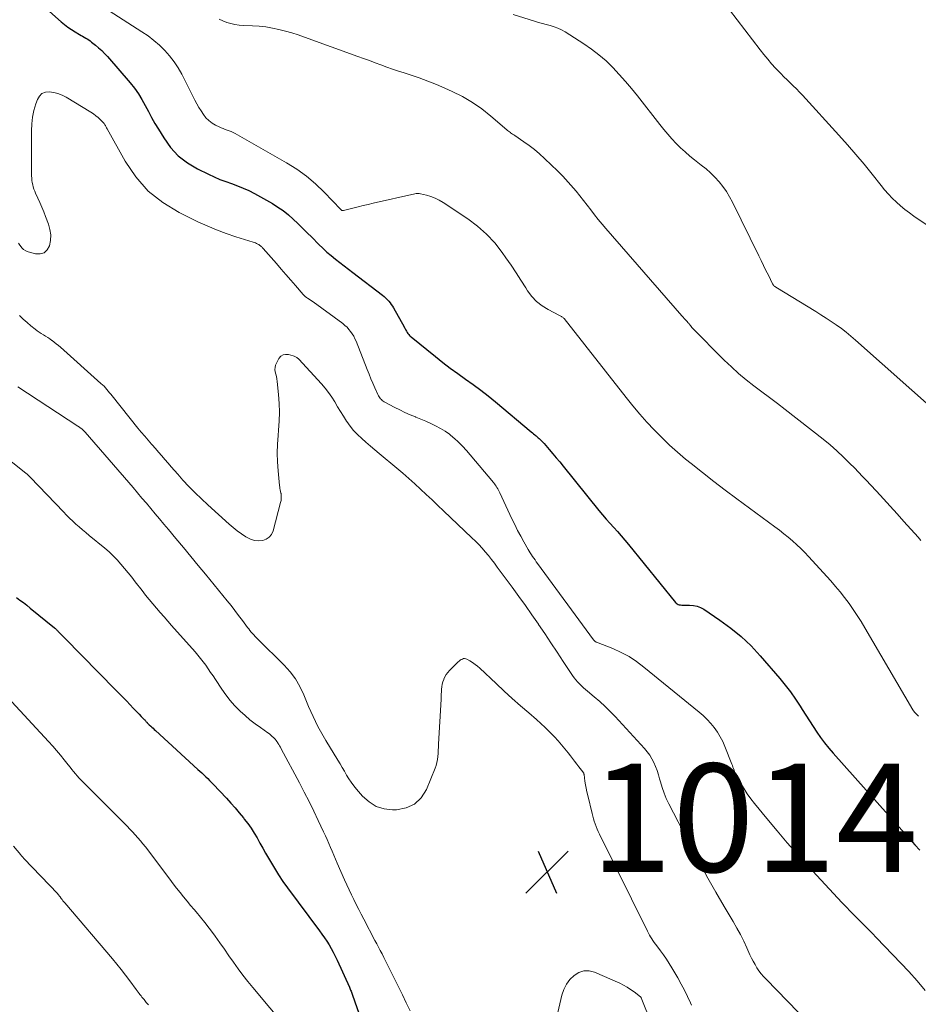
# Model space of a CAD drawing. Units: feet. Extents: x 1945000 to 1950019, y 530000 to 535000.
# Drawn here: x 1945626 to 1945792, y 531976 to 532158 of the extents above; entities that cross this region are included whole.
import ezdxf

# ---------------------------------------------------------------- set-up
doc = ezdxf.new("R2010")
doc.units = ezdxf.units.FT
doc.header["$LTSCALE"] = 100
doc.header["$MEASUREMENT"] = 0
for name, color, linetype, lineweight in [('CONTOUR INDEX', 32, 'Continuous', 25), ('CONTOUR INTERMEDIATE', 40, 'Continuous', 15), ('SPOT ELEVATION', 7, 'Continuous', 15)]:
    doc.layers.add(name, color=color, linetype=linetype, lineweight=lineweight)
doc.styles.add('slant', font='romans.shx', dxfattribs={"oblique": 14.999978})

# ---------------------------------------------------------------- blocks, each defined once
blk = doc.blocks.new('SPOT')
at = {"layer": 'SPOT ELEVATION', "lineweight": 25}
for p, q in [((-3.95, -3.95), (3.86, 3.85)), ((-1.67, 3.81), (1.74, -3.97))]:
    blk.add_line(p, q, dxfattribs=at)

msp = doc.modelspace()

# ---------------------------------------------------------------- linework, layer by layer
at = {"layer": 'CONTOUR INDEX', "flags": 128}
for points, elevation in [([(1945626.87, 532163.95), (1945633.86, 532157.69), (1945634.48, 532157.17), (1945635.11, 532156.68), (1945635.77, 532156.23), (1945636.45, 532155.8), (1945637.26, 532155.33), (1945637.55, 532155.16), (1945637.84, 532154.99), (1945638.12, 532154.83), (1945638.41, 532154.66), (1945638.7, 532154.5), (1945638.98, 532154.32), (1945639.25, 532154.13), (1945639.51, 532153.93), (1945640.2, 532153.37), (1945640.79, 532152.87), (1945641.37, 532152.35), (1945641.91, 532151.8), (1945642.43, 532151.23), (1945646.63, 532146.38), (1945647.42, 532145.4), (1945648.16, 532144.38), (1945648.82, 532143.32), (1945649.42, 532142.22), (1945650, 532141.1), (1945650.6, 532139.98), (1945651.22, 532138.89), (1945651.86, 532137.8), (1945652.84, 532136.19), (1945654.11, 532134.44), (1945655.54, 532132.88), (1945657.23, 532131.59), (1945659.07, 532130.48), (1945661.11, 532129.48), (1945662.16, 532129), (1945663.22, 532128.54), (1945664.3, 532128.14), (1945665.38, 532127.76), (1945666.47, 532127.37), (1945667.54, 532126.94), (1945668.58, 532126.45), (1945669.6, 532125.92), (1945672.94, 532124.05), (1945673.96, 532123.42)], 1000), ([(1945673.96, 532123.42), (1945674.95, 532122.75), (1945675.89, 532122), (1945676.78, 532121.2), (1945677.65, 532120.37), (1945678.51, 532119.52), (1945679.37, 532118.68), (1945680.22, 532117.82), (1945681.53, 532116.5), (1945682.26, 532115.79), (1945683.01, 532115.1), (1945683.79, 532114.43), (1945684.59, 532113.79), (1945685.4, 532113.17), (1945686.22, 532112.54), (1945687.03, 532111.92), (1945687.84, 532111.29), (1945693.28, 532107.11), (1945693.58, 532106.86), (1945693.88, 532106.6), (1945694.16, 532106.32), (1945694.44, 532106.03), (1945694.69, 532105.73), (1945694.93, 532105.42), (1945695.15, 532105.09), (1945695.35, 532104.75), (1945697.31, 532101.25), (1945697.39, 532101.1), (1945697.47, 532100.94), (1945697.55, 532100.79), (1945697.63, 532100.64), (1945697.71, 532100.48), (1945697.8, 532100.33), (1945697.89, 532100.19), (1945697.98, 532100.04), (1945698.02, 532099.99), (1945698.14, 532099.82), (1945698.28, 532099.67), (1945698.42, 532099.52), (1945698.58, 532099.39), (1945703.08, 532095.77), (1945704.45, 532094.69), (1945705.83, 532093.64), (1945707.23, 532092.61), (1945708.65, 532091.61), (1945710.07, 532090.6), (1945711.47, 532089.57), (1945712.83, 532088.5), (1945714.18, 532087.4), (1945720.82, 532081.87), (1945721.03, 532081.69), (1945721.25, 532081.51), (1945721.46, 532081.32), (1945721.67, 532081.14), (1945721.72, 532081.1), (1945721.91, 532080.93), (1945722.09, 532080.76), (1945722.28, 532080.59), (1945722.47, 532080.42), (1945722.65, 532080.25), (1945722.83, 532080.07), (1945723.01, 532079.89), (1945723.18, 532079.7), (1945724.15, 532078.57), (1945724.79, 532077.81), (1945725.44, 532077.05), (1945726.07, 532076.28), (1945726.7, 532075.51), (1945733.33, 532067.32), (1945734, 532066.51), (1945734.67, 532065.72), (1945735.36, 532064.94), (1945736.06, 532064.17), (1945736.76, 532063.39), (1945737.45, 532062.61), (1945738.12, 532061.82), (1945738.78, 532061.02), (1945747.46, 532050.3), (1945747.62, 532050.15), (1945747.79, 532050.02), (1945747.98, 532049.93), (1945748.19, 532049.87), (1945748.41, 532049.83), (1945748.64, 532049.81), (1945748.86, 532049.8), (1945749.09, 532049.79), (1945750.08, 532049.82), (1945750.79, 532049.76), (1945751.47, 532049.63), (1945752.12, 532049.38), (1945752.74, 532049.04), (1945755.7, 532047.04), (1945757.72, 532045.56), (1945759.65, 532043.98), (1945761.45, 532042.25), (1945763.15, 532040.42), (1945766.75, 532036.25), (1945767.76, 532035.01), (1945768.74, 532033.75), (1945769.66, 532032.44), (1945770.54, 532031.1), (1945770.93, 532030.48), (1945771.6, 532029.44), (1945772.26, 532028.4), (1945772.94, 532027.36), (1945773.62, 532026.33), (1945774.32, 532025.32), (1945775.05, 532024.32), (1945775.83, 532023.36), (1945776.63, 532022.43), (1945790.88, 532006.48), (1945791.76, 532005.48), (1945792.65, 532004.49)], 1000), ([(1945625.61, 532051.21), (1945626.25, 532050.74), (1945626.88, 532050.26), (1945627.5, 532049.77), (1945628.12, 532049.27), (1945632.64, 532045.59), (1945632.72, 532045.53), (1945632.8, 532045.46), (1945632.88, 532045.39), (1945632.96, 532045.31), (1945633.03, 532045.24), (1945633.11, 532045.16), (1945633.18, 532045.09), (1945633.25, 532045.01), (1945633.58, 532044.66), (1945633.82, 532044.41), (1945634.06, 532044.16), (1945634.3, 532043.91), (1945634.54, 532043.67), (1945643.91, 532034.16), (1945644.59, 532033.47), (1945645.27, 532032.78), (1945645.94, 532032.09), (1945646.62, 532031.39), (1945647.22, 532030.77), (1945647.59, 532030.39), (1945647.96, 532030), (1945648.33, 532029.62), (1945648.69, 532029.23), (1945649.23, 532028.67), (1945649.33, 532028.57), (1945649.42, 532028.46), (1945649.52, 532028.35), (1945649.61, 532028.24), (1945649.7, 532028.14), (1945649.75, 532028.08), (1945649.8, 532028.03), (1945649.85, 532027.97), (1945649.91, 532027.91), (1945649.96, 532027.85), (1945650.02, 532027.8), (1945650.07, 532027.74), (1945650.13, 532027.69), (1945650.44, 532027.41), (1945650.65, 532027.21), (1945650.87, 532027.02), (1945651.08, 532026.82), (1945651.29, 532026.63), (1945659.17, 532019.43), (1945659.54, 532019.09), (1945659.9, 532018.76), (1945660.26, 532018.42), (1945660.62, 532018.08), (1945660.97, 532017.74), (1945661.32, 532017.39), (1945661.67, 532017.03), (1945662.01, 532016.68), (1945664.44, 532014.08), (1945665.24, 532013.2), (1945666.04, 532012.3), (1945666.81, 532011.39), (1945667.57, 532010.46), (1945667.73, 532010.25), (1945668.38, 532009.4), (1945668.99, 532008.54), (1945669.56, 532007.65), (1945670.1, 532006.74), (1945670.62, 532005.81), (1945671.15, 532004.89), (1945671.67, 532003.96), (1945672.19, 532003.04), (1945672.57, 532002.38), (1945673.31, 532001.14), (1945674.07, 531999.91), (1945674.88, 531998.72), (1945675.72, 531997.55), (1945681.63, 531989.6), (1945682.09, 531988.96), (1945682.55, 531988.3), (1945682.99, 531987.64), (1945683.41, 531986.97), (1945683.82, 531986.29), (1945684.2, 531985.6), (1945684.56, 531984.89), (1945684.9, 531984.17), (1945687.17, 531979.15), (1945687.25, 531978.97), (1945687.33, 531978.79), (1945687.41, 531978.6), (1945687.48, 531978.41), (1945687.55, 531978.22), (1945687.62, 531978.03), (1945687.69, 531977.85), (1945687.76, 531977.66), (1945690.88, 531968.72)], 1020)]:
    msp.add_lwpolyline(points, dxfattribs=dict(at, elevation=elevation))
at = {"layer": 'CONTOUR INTERMEDIATE', "flags": 128}
for points, elevation in [([(1945756.05, 532161.82), (1945763.15, 532152.47), (1945763.83, 532151.6), (1945764.53, 532150.75), (1945765.26, 532149.92), (1945766, 532149.1), (1945766.41, 532148.67), (1945766.97, 532148.09), (1945767.53, 532147.52), (1945768.11, 532146.95), (1945768.69, 532146.39), (1945769.27, 532145.83), (1945769.84, 532145.26), (1945770.4, 532144.68), (1945770.96, 532144.09), (1945777.7, 532136.71), (1945779.28, 532134.94), (1945780.84, 532133.15), (1945782.35, 532131.33), (1945783.84, 532129.49), (1945785.49, 532127.4), (1945786.16, 532126.6), (1945786.85, 532125.82), (1945787.57, 532125.06), (1945788.32, 532124.33), (1945789.09, 532123.64), (1945789.9, 532122.97), (1945790.73, 532122.34), (1945791.58, 532121.74), (1945817.87, 532104.16)], 984), ([(1945642.78, 532159.7), (1945648.81, 532155.83), (1945649.94, 532155.06), (1945651.02, 532154.23), (1945652.05, 532153.33), (1945653.03, 532152.39), (1945653.93, 532151.37), (1945654.77, 532150.3), (1945655.51, 532149.16), (1945656.18, 532147.97), (1945658.62, 532143.19), (1945658.98, 532142.51), (1945659.36, 532141.84), (1945659.76, 532141.18), (1945660.18, 532140.53), (1945660.65, 532139.94), (1945661.17, 532139.4), (1945661.77, 532138.96), (1945662.43, 532138.57), (1945663.1, 532138.24), (1945663.46, 532138.08), (1945663.83, 532137.92), (1945664.2, 532137.78), (1945664.58, 532137.64), (1945664.95, 532137.51), (1945665.32, 532137.36), (1945665.68, 532137.19), (1945666.03, 532137), (1945675.55, 532131.61), (1945677.44, 532130.43), (1945679.24, 532129.15), (1945680.93, 532127.71), (1945682.54, 532126.16), (1945685.6, 532122.95), (1945685.71, 532122.84), (1945685.75, 532122.81), (1945685.77, 532122.8), (1945685.85, 532122.78), (1945685.91, 532122.76), (1945685.97, 532122.76), (1945686.03, 532122.76), (1945686.1, 532122.77), (1945687.84, 532123.22), (1945688.78, 532123.46), (1945689.71, 532123.69), (1945690.65, 532123.91), (1945691.59, 532124.13), (1945699.28, 532125.88), (1945699.54, 532125.92), (1945699.8, 532125.93), (1945700.05, 532125.91), (1945700.31, 532125.87), (1945701.44, 532125.6), (1945702.25, 532125.36), (1945703.03, 532125.07), (1945703.78, 532124.7), (1945704.5, 532124.27), (1945709.09, 532121.23), (1945710.88, 532119.89), (1945712.56, 532118.43), (1945714.06, 532116.78), (1945715.44, 532115.02), (1945716.13, 532114.03), (1945717.07, 532112.66), (1945717.99, 532111.28), (1945718.9, 532109.89), (1945719.79, 532108.49), (1945720.14, 532107.92), (1945720.92, 532106.87), (1945721.79, 532105.93), (1945722.8, 532105.15), (1945723.91, 532104.46), (1945726.04, 532103.37), (1945726.15, 532103.31), (1945726.27, 532103.25), (1945726.38, 532103.19), (1945726.49, 532103.12), (1945726.6, 532103.05), (1945726.7, 532102.98), (1945726.79, 532102.89), (1945726.87, 532102.79), (1945738.34, 532088.18), (1945739.58, 532086.63), (1945740.86, 532085.12), (1945742.18, 532083.64), (1945743.53, 532082.19), (1945744.93, 532080.78), (1945746.36, 532079.41), (1945747.84, 532078.1), (1945749.36, 532076.82), (1945750.4, 532075.98), (1945752.47, 532074.32), (1945754.56, 532072.68), (1945756.68, 532071.07), (1945758.8, 532069.48), (1945765.87, 532064.27), (1945766.7, 532063.65), (1945767.52, 532063.01), (1945768.32, 532062.35), (1945769.12, 532061.68), (1945769.89, 532060.98), (1945770.65, 532060.27), (1945771.38, 532059.53), (1945772.09, 532058.77), (1945776.18, 532054.28), (1945777.06, 532053.27), (1945777.93, 532052.25), (1945778.76, 532051.19), (1945779.57, 532050.12), (1945780.35, 532049.02), (1945781.1, 532047.91), (1945781.82, 532046.77), (1945782.52, 532045.62), (1945791.4, 532030.43), (1945791.43, 532030.37), (1945791.46, 532030.32), (1945791.49, 532030.27), (1945791.52, 532030.23), (1945791.56, 532030.18), (1945791.59, 532030.13), (1945791.63, 532030.09), (1945791.67, 532030.04), (1945792.01, 532029.68), (1945792.22, 532029.46), (1945792.44, 532029.25)], 996), ([(1945717.47, 532159), (1945721.41, 532157.78), (1945722.13, 532157.57), (1945722.86, 532157.36), (1945723.59, 532157.16), (1945724.31, 532156.97), (1945725.03, 532156.75), (1945725.73, 532156.48), (1945726.4, 532156.16), (1945727.05, 532155.79), (1945730.5, 532153.62), (1945731.94, 532152.64), (1945733.32, 532151.59), (1945734.63, 532150.45), (1945735.87, 532149.23), (1945737.06, 532147.95), (1945738.22, 532146.65), (1945739.35, 532145.32), (1945740.44, 532143.96), (1945744.59, 532138.66), (1945745.32, 532137.77), (1945746.06, 532136.89), (1945746.82, 532136.04), (1945747.6, 532135.19), (1945748.41, 532134.38), (1945749.25, 532133.6), (1945750.12, 532132.85), (1945751.01, 532132.14), (1945752.25, 532131.19), (1945753.13, 532130.48), (1945753.97, 532129.73), (1945754.77, 532128.92), (1945755.54, 532128.09), (1945756.25, 532127.2), (1945756.9, 532126.29), (1945757.49, 532125.32), (1945758.03, 532124.33), (1945762.89, 532114.4), (1945763.33, 532113.51), (1945763.77, 532112.61), (1945764.21, 532111.71), (1945764.65, 532110.82), (1945765.43, 532109.23), (1945765.48, 532109.13), (1945765.54, 532109.04), (1945765.61, 532108.95), (1945765.69, 532108.86), (1945765.77, 532108.79), (1945765.86, 532108.71), (1945765.95, 532108.65), (1945766.05, 532108.58), (1945773.41, 532104.09), (1945774.37, 532103.49), (1945775.33, 532102.88), (1945776.28, 532102.25), (1945777.22, 532101.61), (1945778.15, 532100.95), (1945779.05, 532100.27), (1945779.93, 532099.55), (1945780.79, 532098.81), (1945796.1, 532085.17)], 988), ([(1945663.09, 532158.19), (1945663.78, 532157.84), (1945664.5, 532157.56), (1945665.25, 532157.35), (1945666, 532157.19), (1945666.77, 532157.08), (1945667.55, 532157.02), (1945669.28, 532156.95), (1945670.51, 532156.86), (1945671.73, 532156.73), (1945672.94, 532156.52), (1945674.14, 532156.27), (1945675.33, 532155.97), (1945676.52, 532155.63), (1945677.69, 532155.26), (1945678.86, 532154.86), (1945688.74, 532151.27), (1945689.81, 532150.88), (1945690.88, 532150.49), (1945691.95, 532150.1), (1945693.01, 532149.7), (1945694.09, 532149.31), (1945695.16, 532148.93), (1945696.24, 532148.57), (1945697.32, 532148.21), (1945698.43, 532147.85), (1945700.06, 532147.3), (1945701.67, 532146.71), (1945703.27, 532146.07), (1945704.85, 532145.39), (1945706.21, 532144.79), (1945708.11, 532143.83), (1945709.95, 532142.77), (1945711.69, 532141.56), (1945713.36, 532140.24), (1945716.27, 532137.71), (1945716.44, 532137.57), (1945716.6, 532137.44), (1945716.77, 532137.31), (1945716.94, 532137.18), (1945716.98, 532137.15), (1945717.17, 532137.02), (1945717.36, 532136.88), (1945717.56, 532136.75), (1945717.75, 532136.62), (1945719.42, 532135.5), (1945720.43, 532134.79), (1945721.42, 532134.04), (1945722.36, 532133.25), (1945723.28, 532132.42), (1945724.57, 532131.19), (1945725.62, 532130.16), (1945726.65, 532129.1), (1945727.64, 532128.01), (1945728.61, 532126.9), (1945729.09, 532126.33), (1945729.8, 532125.48), (1945730.49, 532124.62), (1945731.17, 532123.75), (1945731.84, 532122.88), (1945732.51, 532122), (1945733.2, 532121.13), (1945733.9, 532120.28), (1945734.62, 532119.44), (1945748.68, 532103.29), (1945748.89, 532103.04), (1945749.11, 532102.8), (1945749.33, 532102.56), (1945749.55, 532102.31), (1945749.84, 532101.99), (1945749.91, 532101.91), (1945749.98, 532101.83), (1945750.05, 532101.74), (1945750.12, 532101.66), (1945750.17, 532101.6), (1945750.21, 532101.54), (1945750.25, 532101.49), (1945750.3, 532101.43), (1945750.34, 532101.38), (1945750.38, 532101.32), (1945750.43, 532101.27), (1945750.47, 532101.22), (1945750.52, 532101.17), (1945756.5, 532095.11), (1945757.81, 532093.85), (1945759.15, 532092.63), (1945760.54, 532091.47), (1945761.97, 532090.36), (1945763.43, 532089.27), (1945764.88, 532088.17), (1945766.32, 532087.07), (1945767.76, 532085.95), (1945774.78, 532080.47), (1945776.08, 532079.42), (1945777.34, 532078.33), (1945778.56, 532077.19), (1945779.75, 532076.02), (1945780.56, 532075.19), (1945781.32, 532074.4), (1945782.07, 532073.61), (1945782.82, 532072.82), (1945783.56, 532072.02), (1945784.65, 532070.85), (1945785.92, 532069.47), (1945787.2, 532068.08), (1945788.46, 532066.68), (1945789.72, 532065.28), (1945792.33, 532062.37), (1945792.86, 532061.76)], 992), ([(1945626.01, 532116.75), (1945626.23, 532116.37), (1945626.29, 532116.28), (1945626.59, 532115.9), (1945626.94, 532115.58), (1945627.34, 532115.34), (1945627.79, 532115.16), (1945629.14, 532114.78), (1945630, 532114.76), (1945630.74, 532114.96), (1945631.29, 532115.49), (1945631.73, 532116.23), (1945631.9, 532117.24), (1945631.95, 532118.25), (1945631.81, 532119.25), (1945631.55, 532120.24), (1945631, 532121.69), (1945630.67, 532122.54), (1945630.33, 532123.39), (1945629.96, 532124.23), (1945629.59, 532125.07), (1945629.16, 532125.97), (1945629, 532126.35), (1945628.85, 532126.74), (1945628.72, 532127.13), (1945628.61, 532127.53), (1945628.53, 532127.93), (1945628.46, 532128.34), (1945628.43, 532128.75), (1945628.41, 532129.16), (1945628.38, 532137.52), (1945628.43, 532138.79), (1945628.58, 532140.04), (1945628.84, 532141.27), (1945629.19, 532142.49), (1945629.48, 532143.32), (1945629.86, 532143.94), (1945630.33, 532144.41), (1945630.96, 532144.65), (1945631.68, 532144.74), (1945632.5, 532144.61), (1945633.29, 532144.41), (1945634.04, 532144.1), (1945634.78, 532143.72), (1945639.39, 532140.94), (1945639.86, 532140.64), (1945640.31, 532140.31), (1945640.73, 532139.95), (1945641.13, 532139.57), (1945641.69, 532139.01), (1945641.8, 532138.89), (1945641.89, 532138.76), (1945641.98, 532138.63), (1945642.06, 532138.48), (1945642.13, 532138.34), (1945642.2, 532138.19), (1945642.28, 532138.05), (1945642.36, 532137.91), (1945645.69, 532131.88), (1945647.68, 532128.98), (1945649.95, 532126.38), (1945652.66, 532124.24), (1945655.67, 532122.41), (1945659.14, 532120.71), (1945660.86, 532119.92), (1945662.61, 532119.18), (1945664.39, 532118.52), (1945666.18, 532117.92), (1945669.36, 532116.93), (1945669.59, 532116.85), (1945669.8, 532116.77), (1945670.02, 532116.67), (1945670.23, 532116.56), (1945670.4, 532116.47), (1945670.52, 532116.4), (1945670.63, 532116.32), (1945670.74, 532116.24), (1945670.84, 532116.15), (1945670.94, 532116.06), (1945671.04, 532115.97), (1945671.13, 532115.87), (1945671.22, 532115.77), (1945673.67, 532112.98), (1945674.56, 532111.96), (1945675.45, 532110.94), (1945676.34, 532109.91), (1945677.22, 532108.89), (1945678.62, 532107.25), (1945678.81, 532107.05), (1945679, 532106.87), (1945679.22, 532106.7), (1945679.44, 532106.54), (1945679.72, 532106.36), (1945679.81, 532106.31), (1945679.9, 532106.25), (1945680, 532106.19), (1945680.1, 532106.14), (1945680.19, 532106.08), (1945680.29, 532106.03), (1945680.38, 532105.96), (1945680.47, 532105.9), (1945685.96, 532101.86), (1945686.36, 532101.53), (1945686.74, 532101.18), (1945687.09, 532100.8), (1945687.41, 532100.4), (1945687.7, 532099.97), (1945687.97, 532099.53), (1945688.2, 532099.07), (1945688.41, 532098.6), (1945690.47, 532093.36), (1945690.81, 532092.51), (1945691.16, 532091.67), (1945691.52, 532090.83), (1945691.89, 532089.99), (1945692.45, 532088.73), (1945692.55, 532088.53), (1945692.66, 532088.33), (1945692.79, 532088.15), (1945692.93, 532087.97), (1945693.09, 532087.8), (1945693.25, 532087.66), (1945693.43, 532087.52), (1945693.63, 532087.41), (1945695.56, 532086.37), (1945696.5, 532085.9), (1945697.44, 532085.44), (1945698.4, 532085.02), (1945699.38, 532084.62), (1945699.47, 532084.58), (1945700.4, 532084.21), (1945701.32, 532083.82), (1945702.23, 532083.4), (1945703.13, 532082.97), (1945704.01, 532082.49), (1945704.86, 532081.97), (1945705.66, 532081.39), (1945706.44, 532080.76), (1945706.54, 532080.67), (1945707.33, 532079.95), (1945708.1, 532079.2), (1945708.82, 532078.42), (1945709.53, 532077.61), (1945713.81, 532072.47), (1945713.99, 532072.25), (1945714.16, 532072.02), (1945714.32, 532071.79), (1945714.47, 532071.55), (1945714.62, 532071.3), (1945714.76, 532071.06), (1945714.89, 532070.8), (1945715.01, 532070.55), (1945717.23, 532065.78), (1945717.75, 532064.7), (1945718.29, 532063.63), (1945718.85, 532062.57), (1945719.43, 532061.52), (1945720.22, 532060.12), (1945720.42, 532059.78), (1945720.62, 532059.45), (1945720.84, 532059.12), (1945721.05, 532058.79), (1945721.28, 532058.47), (1945721.5, 532058.15), (1945721.73, 532057.83), (1945721.96, 532057.51), (1945732.32, 532043.38), (1945732.38, 532043.31), (1945732.44, 532043.24), (1945732.51, 532043.18), (1945732.58, 532043.12), (1945732.65, 532043.07), (1945732.73, 532043.02), (1945732.81, 532042.98), (1945732.89, 532042.94), (1945735.88, 532041.76), (1945737.41, 532041.06), (1945738.89, 532040.28), (1945740.3, 532039.36), (1945741.65, 532038.35), (1945751.84, 532030.03), (1945752.59, 532029.37), (1945753.32, 532028.67), (1945754, 532027.92), (1945754.64, 532027.15), (1945755.22, 532026.32), (1945755.75, 532025.47), (1945756.21, 532024.58), (1945756.62, 532023.66), (1945757.91, 532020.39), (1945758.01, 532020.12), (1945758.11, 532019.85), (1945758.21, 532019.58), (1945758.3, 532019.31), (1945758.4, 532019.04), (1945758.5, 532018.77), (1945758.63, 532018.51), (1945758.76, 532018.26), (1945759.57, 532016.81), (1945760.15, 532015.85), (1945760.75, 532014.91), (1945761.4, 532014), (1945762.09, 532013.12), (1945764.38, 532010.32), (1945766.26, 532008.07), (1945768.16, 532005.84), (1945770.11, 532003.66), (1945772.08, 532001.49), (1945778.26, 531994.83), (1945779.04, 531993.99), (1945779.83, 531993.17), (1945780.64, 531992.36), (1945781.45, 531991.55), (1945782.26, 531990.75), (1945783.07, 531989.94), (1945783.87, 531989.13), (1945784.67, 531988.3), (1945790.65, 531982.03), (1945792.19, 531980.33), (1945793.66, 531978.56)], 1004), ([(1945626.15, 532103.37), (1945626.84, 532102.7), (1945627.56, 532102.06), (1945628.29, 532101.44), (1945629.07, 532100.82), (1945629.44, 532100.54), (1945629.82, 532100.27), (1945630.2, 532100.01), (1945630.6, 532099.77), (1945630.99, 532099.53), (1945631.38, 532099.28), (1945631.77, 532099.02), (1945632.15, 532098.76), (1945632.2, 532098.72), (1945632.59, 532098.43), (1945632.98, 532098.13), (1945633.36, 532097.82), (1945633.74, 532097.49), (1945641.24, 532090.81), (1945641.52, 532090.54), (1945641.8, 532090.27), (1945642.06, 532089.98), (1945642.32, 532089.69), (1945642.56, 532089.39), (1945642.81, 532089.09), (1945643.06, 532088.79), (1945643.3, 532088.48), (1945648.08, 532082.53), (1945648.7, 532081.78), (1945649.32, 532081.03), (1945649.96, 532080.28), (1945650.6, 532079.55), (1945650.71, 532079.43), (1945651.3, 532078.76), (1945651.89, 532078.08), (1945652.48, 532077.4), (1945653.06, 532076.72), (1945653.65, 532076.04), (1945654.23, 532075.37), (1945654.83, 532074.7), (1945655.42, 532074.03), (1945656.4, 532072.94), (1945657.51, 532071.75), (1945658.64, 532070.58), (1945659.8, 532069.45), (1945660.99, 532068.35), (1945664.95, 532064.78), (1945665.68, 532064.16), (1945666.43, 532063.56), (1945667.22, 532063), (1945668.02, 532062.46), (1945668.37, 532062.25), (1945669.03, 532061.94), (1945669.71, 532061.73), (1945670.42, 532061.68), (1945671.15, 532061.75), (1945671.8, 532062), (1945672.35, 532062.37), (1945672.75, 532062.89), (1945673.05, 532063.53), (1945674.45, 532068.76), (1945674.5, 532068.94), (1945674.53, 532069.13), (1945674.56, 532069.32), (1945674.57, 532069.51), (1945674.58, 532069.69), (1945674.58, 532069.8), (1945674.58, 532069.9), (1945674.58, 532070), (1945674.57, 532070.11), (1945674.56, 532070.21), (1945674.54, 532070.32), (1945674.53, 532070.42), (1945674.5, 532070.52), (1945674.43, 532070.84), (1945674.38, 532071.11), (1945674.33, 532071.38), (1945674.3, 532071.64), (1945674.26, 532071.91), (1945674, 532074.65), (1945673.89, 532076.28), (1945673.84, 532077.92), (1945673.89, 532079.56), (1945673.99, 532081.19), (1945674.08, 532082.15), (1945674.19, 532083.8), (1945674.23, 532085.46), (1945674.17, 532087.11), (1945674.05, 532088.76), (1945673.79, 532091.18), (1945673.74, 532091.63), (1945673.67, 532092.06), (1945673.58, 532092.5), (1945673.47, 532092.93), (1945673.41, 532093.36), (1945673.42, 532093.77), (1945673.52, 532094.18), (1945673.68, 532094.57), (1945674.15, 532095.42), (1945674.5, 532095.82), (1945674.91, 532096.09), (1945675.39, 532096.18), (1945675.92, 532096.15), (1945676.8, 532095.89), (1945676.94, 532095.84), (1945677.08, 532095.79), (1945677.22, 532095.72), (1945677.35, 532095.65), (1945677.47, 532095.57), (1945677.59, 532095.48), (1945677.71, 532095.38), (1945677.81, 532095.27), (1945682.03, 532090.7), (1945682.7, 532089.92), (1945683.34, 532089.11), (1945683.92, 532088.26), (1945684.46, 532087.38), (1945684.98, 532086.48), (1945685.52, 532085.6), (1945686.07, 532084.72), (1945686.63, 532083.85), (1945686.69, 532083.77), (1945687.3, 532082.92), (1945687.96, 532082.1), (1945688.68, 532081.34), (1945689.45, 532080.61), (1945690.24, 532079.91), (1945691.05, 532079.22), (1945691.85, 532078.53), (1945692.67, 532077.86), (1945695.96, 532075.14), (1945697.08, 532074.19), (1945698.18, 532073.24), (1945699.26, 532072.26), (1945700.34, 532071.26), (1945701.4, 532070.26), (1945702.46, 532069.25), (1945703.52, 532068.25), (1945704.58, 532067.24), (1945709.84, 532062.27), (1945710.48, 532061.64), (1945711.11, 532061), (1945711.71, 532060.33), (1945712.3, 532059.66), (1945712.88, 532058.97), (1945713.44, 532058.27), (1945713.99, 532057.55), (1945714.53, 532056.84), (1945717.3, 532053.1), (1945718.53, 532051.41), (1945719.74, 532049.71), (1945720.94, 532048), (1945722.12, 532046.28), (1945722.15, 532046.23), (1945723.31, 532044.53), (1945724.45, 532042.82), (1945725.6, 532041.1), (1945726.73, 532039.39), (1945728.45, 532036.8), (1945728.74, 532036.38), (1945729.04, 532035.98), (1945729.37, 532035.6), (1945729.71, 532035.23), (1945730.07, 532034.87), (1945730.44, 532034.53), (1945730.82, 532034.19), (1945731.2, 532033.87), (1945732.47, 532032.83), (1945733.48, 532031.97), (1945734.46, 532031.08), (1945735.41, 532030.16), (1945736.32, 532029.2), (1945741.76, 532023.3), (1945742.27, 532022.69), (1945742.73, 532022.06), (1945743.13, 532021.38), (1945743.5, 532020.68), (1945743.8, 532019.95), (1945744.09, 532019.21), (1945744.33, 532018.45), (1945744.55, 532017.69), (1945744.7, 532017.11), (1945745.01, 532016.07), (1945745.36, 532015.04), (1945745.78, 532014.04), (1945746.25, 532013.05), (1945750.63, 532004.63), (1945752.04, 532001.96), (1945753.48, 531999.32), (1945754.97, 531996.7), (1945756.49, 531994.1), (1945758.17, 531991.28), (1945758.85, 531990.09), (1945759.5, 531988.88), (1945760.11, 531987.66), (1945760.69, 531986.42), (1945761.25, 531985.16), (1945761.55, 531984.54), (1945761.85, 531983.94), (1945762.19, 531983.34), (1945762.54, 531982.76), (1945762.92, 531982.2), (1945763.32, 531981.65), (1945763.76, 531981.13), (1945764.22, 531980.63), (1945776.07, 531968.46)], 1008), ([(1945625.88, 532090.19), (1945636.98, 532082.91), (1945637.07, 532082.85), (1945637.16, 532082.79), (1945637.25, 532082.73), (1945637.34, 532082.68), (1945637.42, 532082.62), (1945637.51, 532082.55), (1945637.59, 532082.49), (1945637.67, 532082.41), (1945637.79, 532082.3), (1945637.92, 532082.17), (1945638.05, 532082.04), (1945638.18, 532081.9), (1945638.31, 532081.76), (1945647.16, 532071.53), (1945647.99, 532070.57), (1945648.81, 532069.61), (1945649.63, 532068.64), (1945650.45, 532067.68), (1945651.27, 532066.71), (1945652.08, 532065.74), (1945652.89, 532064.77), (1945653.71, 532063.8), (1945655.1, 532062.13), (1945656.48, 532060.48), (1945657.86, 532058.82), (1945659.23, 532057.16), (1945660.59, 532055.5), (1945664.57, 532050.62), (1945665.29, 532049.72), (1945666, 532048.81), (1945666.7, 532047.89), (1945667.4, 532046.96), (1945668.33, 532045.68), (1945668.55, 532045.39), (1945668.78, 532045.1), (1945669.01, 532044.82), (1945669.24, 532044.55), (1945669.49, 532044.28), (1945669.74, 532044.01), (1945669.99, 532043.75), (1945670.24, 532043.49), (1945675.1, 532038.72), (1945676.21, 532037.48), (1945677.21, 532036.16), (1945678.03, 532034.73), (1945678.75, 532033.22), (1945679.25, 532031.97), (1945679.63, 532031.04), (1945680.03, 532030.11), (1945680.45, 532029.19), (1945680.88, 532028.28), (1945681.34, 532027.38), (1945681.81, 532026.48), (1945682.31, 532025.61), (1945682.82, 532024.74), (1945685.05, 532021.11), (1945685.46, 532020.43), (1945685.87, 532019.75), (1945686.27, 532019.07), (1945686.66, 532018.38), (1945687.07, 532017.7), (1945687.51, 532017.04), (1945687.98, 532016.41), (1945688.48, 532015.79), (1945689.63, 532014.46), (1945690.82, 532013.4), (1945692.12, 532012.59), (1945693.59, 532012.14), (1945695.17, 532011.93), (1945695.86, 532011.94), (1945697.65, 532012.29), (1945699.21, 532012.97), (1945700.43, 532014.17), (1945701.42, 532015.7), (1945703.01, 532019.63), (1945703.2, 532020.16), (1945703.35, 532020.71), (1945703.46, 532021.26), (1945703.53, 532021.82), (1945703.57, 532022.39), (1945703.61, 532022.96), (1945703.65, 532023.53), (1945703.68, 532024.1), (1945704.12, 532032.43), (1945704.15, 532032.89), (1945704.17, 532033.35), (1945704.2, 532033.8), (1945704.22, 532034.26), (1945704.27, 532034.72), (1945704.35, 532035.16), (1945704.46, 532035.6), (1945704.61, 532036.03), (1945704.64, 532036.1), (1945704.84, 532036.54), (1945705.09, 532036.97), (1945705.38, 532037.35), (1945705.7, 532037.72), (1945707.32, 532039.3), (1945707.49, 532039.45), (1945707.67, 532039.6), (1945707.87, 532039.73), (1945708.07, 532039.84), (1945708.28, 532039.91), (1945708.48, 532039.93), (1945708.69, 532039.9), (1945708.89, 532039.82), (1945709.47, 532039.48), (1945709.94, 532039.18), (1945710.41, 532038.85), (1945710.85, 532038.5), (1945711.27, 532038.13), (1945714.31, 532035.28), (1945715.8, 532033.9), (1945717.3, 532032.54), (1945718.82, 532031.19), (1945720.36, 532029.86), (1945721.77, 532028.64), (1945722.59, 532027.92), (1945723.4, 532027.17), (1945724.18, 532026.4), (1945724.95, 532025.62), (1945725.13, 532025.44), (1945725.78, 532024.72), (1945726.43, 532023.99), (1945727.04, 532023.24), (1945727.64, 532022.47), (1945728.04, 532021.96), (1945728.43, 532021.44), (1945728.83, 532020.92), (1945729.23, 532020.41), (1945729.63, 532019.9), (1945730.35, 532018.99), (1945730.39, 532018.94), (1945730.43, 532018.88), (1945730.47, 532018.82), (1945730.5, 532018.75), (1945730.52, 532018.68), (1945730.55, 532018.62), (1945730.56, 532018.55), (1945730.58, 532018.48), (1945730.74, 532017.27), (1945730.85, 532016.6), (1945730.96, 532015.93), (1945731.1, 532015.26), (1945731.25, 532014.6), (1945732.05, 532011.3), (1945732.18, 532010.8), (1945732.31, 532010.31), (1945732.47, 532009.83), (1945732.63, 532009.34), (1945732.81, 532008.86), (1945733, 532008.39), (1945733.21, 532007.92), (1945733.42, 532007.46), (1945742.3, 531989.52), (1945742.48, 531989.16), (1945742.67, 531988.8), (1945742.88, 531988.45), (1945743.09, 531988.11), (1945743.31, 531987.77), (1945743.54, 531987.44), (1945743.78, 531987.11), (1945744.02, 531986.78), (1945744.69, 531985.9), (1945745.26, 531985.13), (1945745.81, 531984.35), (1945746.33, 531983.54), (1945746.82, 531982.72), (1945747.89, 531980.88), (1945748.53, 531979.74), (1945749.14, 531978.6), (1945749.71, 531977.43), (1945750.26, 531976.25), (1945750.43, 531975.85)], 1012), ([(1945617.69, 532081.83), (1945627.35, 532074.19), (1945627.58, 532074), (1945627.8, 532073.81), (1945628.02, 532073.6), (1945628.23, 532073.39), (1945634.31, 532067.04), (1945634.87, 532066.47), (1945635.44, 532065.9), (1945636.02, 532065.35), (1945636.61, 532064.8), (1945637.21, 532064.26), (1945637.82, 532063.73), (1945638.43, 532063.21), (1945639.05, 532062.7), (1945641.95, 532060.32), (1945642.74, 532059.64), (1945643.51, 532058.93), (1945644.23, 532058.18), (1945644.93, 532057.4), (1945645.61, 532056.6), (1945646.27, 532055.79), (1945646.93, 532054.97), (1945647.57, 532054.14), (1945648.84, 532052.49), (1945649.49, 532051.66), (1945650.15, 532050.84), (1945650.83, 532050.03), (1945651.51, 532049.22), (1945652.21, 532048.43), (1945652.9, 532047.64), (1945653.6, 532046.84), (1945654.3, 532046.05), (1945658.65, 532041.15), (1945659.17, 532040.55), (1945659.67, 532039.94), (1945660.15, 532039.31), (1945660.62, 532038.67), (1945661.07, 532038.02), (1945661.52, 532037.36), (1945661.96, 532036.7), (1945662.4, 532036.04), (1945663.57, 532034.24), (1945664.31, 532033.19), (1945665.1, 532032.18), (1945665.95, 532031.23), (1945666.86, 532030.31), (1945666.98, 532030.19), (1945667.88, 532029.39), (1945668.79, 532028.62), (1945669.74, 532027.88), (1945670.71, 532027.17), (1945672.12, 532026.19), (1945672.39, 532025.98), (1945672.66, 532025.77), (1945672.91, 532025.54), (1945673.15, 532025.3), (1945673.25, 532025.21), (1945673.43, 532025), (1945673.61, 532024.79), (1945673.77, 532024.57), (1945673.93, 532024.35), (1945673.96, 532024.3), (1945674.12, 532024.04), (1945674.28, 532023.78), (1945674.43, 532023.51), (1945674.58, 532023.25), (1945677.93, 532016.92), (1945678.83, 532015.2), (1945679.71, 532013.47), (1945680.57, 532011.72), (1945681.41, 532009.97), (1945682.4, 532007.88), (1945682.73, 532007.17), (1945683.05, 532006.45), (1945683.36, 532005.73), (1945683.67, 532005.01), (1945683.97, 532004.28), (1945684.28, 532003.56), (1945684.59, 532002.83), (1945684.91, 532002.11), (1945686.27, 531999.02), (1945686.68, 531998.09), (1945687.11, 531997.17), (1945687.54, 531996.26), (1945687.99, 531995.35), (1945688.44, 531994.44), (1945688.9, 531993.54), (1945689.36, 531992.64), (1945689.83, 531991.74), (1945691.9, 531987.8), (1945692.23, 531987.17), (1945692.56, 531986.54), (1945692.89, 531985.92), (1945693.21, 531985.29), (1945693.54, 531984.66), (1945693.86, 531984.03), (1945694.18, 531983.4), (1945694.49, 531982.77), (1945696.97, 531977.76), (1945697.69, 531976.28), (1945698.42, 531974.8)], 1016), ([(1945624.77, 532031.91), (1945631.56, 532024.57), (1945632.31, 532023.74), (1945633.04, 532022.9), (1945633.75, 532022.05), (1945634.46, 532021.18), (1945635.18, 532020.26), (1945635.51, 532019.85), (1945635.84, 532019.43), (1945636.17, 532019.03), (1945636.51, 532018.62), (1945636.85, 532018.22), (1945637.2, 532017.82), (1945637.56, 532017.44), (1945637.92, 532017.06), (1945646.06, 532008.92), (1945646.57, 532008.4), (1945647.07, 532007.87), (1945647.57, 532007.34), (1945648.06, 532006.8), (1945648.53, 532006.24), (1945649, 532005.68), (1945649.45, 532005.11), (1945649.9, 532004.54), (1945653.34, 531999.93), (1945653.96, 531999.11), (1945654.59, 531998.29), (1945655.22, 531997.48), (1945655.86, 531996.67), (1945656.51, 531995.87), (1945657.16, 531995.07), (1945657.82, 531994.28), (1945658.49, 531993.5), (1945658.83, 531993.1), (1945659.66, 531992.11), (1945660.47, 531991.1), (1945661.25, 531990.07), (1945662.02, 531989.03), (1945662.35, 531988.57), (1945663.2, 531987.37), (1945664.05, 531986.17), (1945664.9, 531984.97), (1945665.75, 531983.76), (1945666.61, 531982.57), (1945667.49, 531981.39), (1945668.4, 531980.23), (1945669.33, 531979.09), (1945675.61, 531971.6)], 1024), ([(1945625.06, 532005.22), (1945626.42, 532003.6), (1945626.49, 532003.52), (1945626.56, 532003.44), (1945626.63, 532003.36), (1945626.7, 532003.28), (1945626.78, 532003.2), (1945626.85, 532003.12), (1945626.92, 532003.04), (1945626.99, 532002.97), (1945633.23, 531996.41), (1945633.29, 531996.35), (1945633.35, 531996.28), (1945633.41, 531996.21), (1945633.46, 531996.14), (1945633.52, 531996.07), (1945633.57, 531996), (1945633.62, 531995.93), (1945633.68, 531995.86), (1945633.89, 531995.58), (1945634.05, 531995.36), (1945634.21, 531995.15), (1945634.38, 531994.94), (1945634.55, 531994.74), (1945643.36, 531984.42), (1945644.19, 531983.42), (1945645, 531982.41), (1945645.79, 531981.38), (1945646.57, 531980.34), (1945647.74, 531978.72), (1945647.91, 531978.48), (1945648.09, 531978.24), (1945648.27, 531978), (1945648.45, 531977.77), (1945648.64, 531977.54), (1945648.82, 531977.31), (1945649.01, 531977.08), (1945649.2, 531976.85), (1945649.61, 531976.34), (1945650, 531975.86)], 1028), ([(1945725.73, 531974.44), (1945726.48, 531977.67), (1945726.83, 531978.72), (1945727.3, 531979.69), (1945727.95, 531980.55), (1945728.72, 531981.34), (1945729.61, 531981.87), (1945730.54, 531982.17), (1945731.51, 531982.15), (1945732.52, 531981.9), (1945737.17, 531979.87), (1945737.86, 531979.54), (1945738.54, 531979.17), (1945739.19, 531978.75), (1945739.82, 531978.3), (1945741.02, 531977.37), (1945741.07, 531977.31), (1945741.12, 531977.25), (1945741.13, 531977.23), (1945741.14, 531977.21), (1945741.14, 531977.2), (1945741.15, 531977.18), (1945744.95, 531967.67)], 1016)]:
    msp.add_lwpolyline(points, dxfattribs=dict(at, elevation=elevation))

# ---------------------------------------------------------------- block references
at = {"layer": 'SPOT ELEVATION'}
msp.add_blockref('SPOT', (1945723.76, 532000.48, 1014.75), dxfattribs=at)

# ---------------------------------------------------------------- texts
at = {"layer": 'SPOT ELEVATION', "style": 'slant', "oblique": 15}
msp.add_text('1014.7', height=20, dxfattribs=at).set_placement((1945731.76, 532000.48, 1014.75))

doc.saveas('drawing.dxf')
